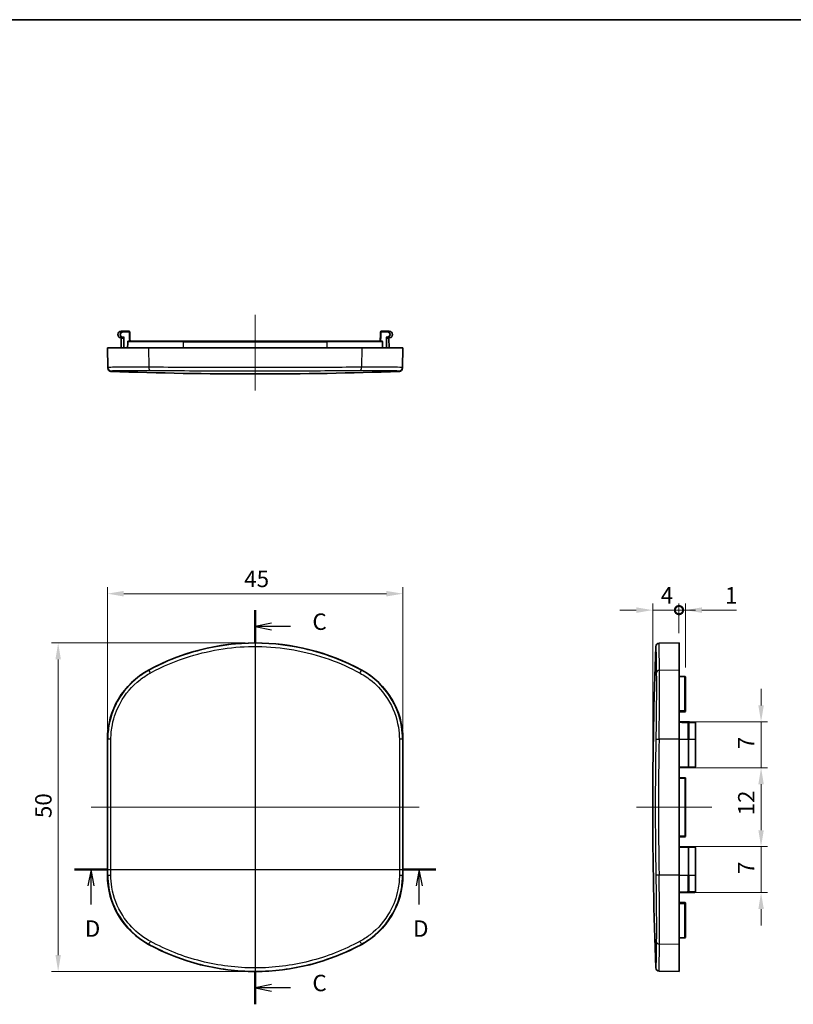
# Model space of a CAD drawing. Units: millimetres. Extents: x 0 to 1669, y 0 to 281.
# Drawn here: x 751 to 869, y 131 to 281 of the extents above; entities that cross this region are included whole.
import ezdxf

# ---------------------------------------------------------------- set-up
doc = ezdxf.new("R2010")
doc.units = ezdxf.units.MM
for name, color, linetype, lineweight in [('Border (ISO)', 7, 'Continuous', 35), ('Centerline (ISO)', 131, 'Continuous', 18), ('Dimension (ISO)', 7, 'Continuous', 18), ('Section Line (ISO)', 7, 'Continuous', 25), ('Visible (ISO)', 7, 'Continuous', 35), ('Visible Narrow (ISO)', 7, 'Continuous', 25)]:
    doc.layers.add(name, color=color, linetype=linetype, lineweight=lineweight)
doc.styles.add('Note Text (TK)', font='MS PGothic.ttf')
doc.dimstyles.new('Default - Method 1b (TK)', dxfattribs={"dimtxt": 2.5, "dimasz": 2.5, "dimexe": 1, "dimexo": 1.5, "dimgap": 1, "dimtad": 1, "dimtoh": 1, "dimrnd": 1e-08, "dimdsep": 46, "dimtxsty": 'Note Text (TK)', "dimcen": 0.09, "dimdle": 5, "dimclrd": 100, "dimclre": 100, "dimclrt": 7, "dimadec": 1, "dimazin": 1, "dimtfac": 1, "dimtmove": 0, "dimatfit": 3, "dimfxl": 1, "dimtolj": 1, "dimlwd": -1, "dimlwe": -1, "dimarcsym": 0})

# ---------------------------------------------------------------- blocks, each defined once
blk = doc.blocks.new('図面枠 tk図枠')
at = {"layer": 'Border (ISO)'}
blk.add_line((14.5, 289), (405.5, 289), dxfattribs=at)
blk = doc.blocks.new('*D110')
at = {"layer": 'Defpoints', "color": 0}
for p in [(809.56, 193.63), (764.56, 171.46), (809.56, 171.46)]:
    blk.add_point(p, dxfattribs=at)
at = {"layer": 'Dimension (ISO)', "color": 100}
for p, q in [((764.56, 172.96), (764.56, 194.63)), ((767.06, 193.63), (807.06, 193.63)), ((809.56, 172.96), (809.56, 194.63))]:
    blk.add_line(p, q, dxfattribs=at)
for points in [[(767.06, 194.05), (767.06, 193.21), (764.56, 193.63)], [(807.06, 194.05), (807.06, 193.21), (809.56, 193.63)]]:
    blk.add_solid(points, dxfattribs=at)
at = {"layer": 'Dimension (ISO)', "color": 7, "insert": (785.4, 195.88), "char_height": 2.5, "attachment_point": 4, "style": 'Note Text (TK)'}
blk.add_mtext('\\A1;45', dxfattribs=at)
blk = doc.blocks.new('*D111')
at = {"layer": 'Defpoints', "color": 0}
for p in [(787.06, 186.13), (757.06, 136.13), (787.06, 136.13)]:
    blk.add_point(p, dxfattribs=at)
at = {"layer": 'Dimension (ISO)', "color": 100}
for p, q in [((785.56, 186.13), (756.06, 186.13)), ((757.06, 183.63), (757.06, 138.63)), ((785.56, 136.13), (756.06, 136.13))]:
    blk.add_line(p, q, dxfattribs=at)
for points in [[(756.65, 183.63), (757.48, 183.63), (757.06, 186.13)], [(756.65, 138.63), (757.48, 138.63), (757.06, 136.13)]]:
    blk.add_solid(points, dxfattribs=at)
at = {"layer": 'Dimension (ISO)', "color": 7, "insert": (754.81, 159.47), "char_height": 2.5, "attachment_point": 4, "rotation": 90, "style": 'Note Text (TK)'}
blk.add_mtext('\\A1;50', dxfattribs=at)
blk = doc.blocks.new('_DotSmall')
at = {"color": 0, "linetype": 'ByBlock', "const_width": 0.5}
blk.add_lwpolyline([(-0.0625, 0, 1), (0.0625, 0, 1)], format="xyb", close=True, dxfattribs=at)
blk = doc.blocks.new('*D115')
at = {"layer": 'Defpoints', "color": 0}
for p in [(852.62, 191.13), (851.62, 186.13), (852.62, 180.9)]:
    blk.add_point(p, dxfattribs=at)
at = {"layer": 'Dimension (ISO)', "color": 100}
for p, q in [((851.62, 187.63), (851.62, 192.13)), ((852.62, 182.4), (852.62, 192.13)), ((851.62, 191.13), (849.12, 191.13)), ((851.62, 191.13), (852.62, 191.13)), ((855.12, 191.13), (860.38, 191.13))]:
    blk.add_line(p, q, dxfattribs=at)
blk.add_solid([(855.12, 191.55), (855.12, 190.71), (852.62, 191.13)], dxfattribs=at)
at = {"layer": 'Dimension (ISO)', "color": 100, "xscale": 2.5, "yscale": 2.5, "zscale": 2.5}
blk.add_blockref('_DotSmall', (851.62, 191.13), dxfattribs=at)
at = {"layer": 'Dimension (ISO)', "color": 7, "insert": (858.62, 193.38), "char_height": 2.5, "attachment_point": 4, "style": 'Note Text (TK)'}
blk.add_mtext('\\A1;1', dxfattribs=at)
blk = doc.blocks.new('*D116')
at = {"layer": 'Defpoints', "color": 0}
for p in [(847.62, 191.13), (851.62, 186.13), (847.62, 161.13)]:
    blk.add_point(p, dxfattribs=at)
at = {"layer": 'Dimension (ISO)', "color": 100}
for p, q in [((847.62, 162.63), (847.62, 192.13)), ((851.62, 187.63), (851.62, 192.13)), ((845.12, 191.13), (842.62, 191.13)), ((851.62, 191.13), (847.62, 191.13)), ((851.62, 191.13), (854.12, 191.13))]:
    blk.add_line(p, q, dxfattribs=at)
blk.add_solid([(845.12, 191.55), (845.12, 190.71), (847.62, 191.13)], dxfattribs=at)
at = {"layer": 'Dimension (ISO)', "color": 100, "xscale": 2.5, "yscale": 2.5, "zscale": 2.5, "rotation": 180}
blk.add_blockref('_DotSmall', (851.62, 191.13), dxfattribs=at)
at = {"layer": 'Dimension (ISO)', "color": 7, "insert": (848.84, 193.38), "char_height": 2.5, "attachment_point": 4, "style": 'Note Text (TK)'}
blk.add_mtext('\\A1;4', dxfattribs=at)
blk = doc.blocks.new('*D117')
at = {"layer": 'Defpoints', "color": 0}
for p in [(851.62, 174.13), (851.62, 167.13), (864.12, 167.13)]:
    blk.add_point(p, dxfattribs=at)
at = {"layer": 'Dimension (ISO)', "color": 100}
for p, q in [((864.12, 176.63), (864.12, 179.13)), ((853.12, 174.13), (865.12, 174.13)), ((864.12, 174.13), (864.12, 167.13)), ((853.12, 167.13), (865.12, 167.13)), ((864.12, 164.63), (864.12, 162.13))]:
    blk.add_line(p, q, dxfattribs=at)
for points in [[(863.71, 176.63), (864.54, 176.63), (864.12, 174.13)], [(863.71, 164.63), (864.54, 164.63), (864.12, 167.13)]]:
    blk.add_solid(points, dxfattribs=at)
at = {"layer": 'Dimension (ISO)', "color": 7, "insert": (861.87, 169.95), "char_height": 2.5, "attachment_point": 4, "rotation": 90, "style": 'Note Text (TK)'}
blk.add_mtext('\\A1;7', dxfattribs=at)
blk = doc.blocks.new('*D118')
at = {"layer": 'Defpoints', "color": 0}
for p in [(851.62, 167.13), (851.62, 155.13), (864.12, 155.13)]:
    blk.add_point(p, dxfattribs=at)
at = {"layer": 'Dimension (ISO)', "color": 100}
for p, q in [((853.12, 167.13), (865.12, 167.13)), ((864.12, 164.63), (864.12, 157.63)), ((853.12, 155.13), (865.12, 155.13))]:
    blk.add_line(p, q, dxfattribs=at)
for points in [[(863.71, 164.63), (864.54, 164.63), (864.12, 167.13)], [(863.71, 157.63), (864.54, 157.63), (864.12, 155.13)]]:
    blk.add_solid(points, dxfattribs=at)
at = {"layer": 'Dimension (ISO)', "color": 7, "insert": (861.87, 159.88), "char_height": 2.5, "attachment_point": 4, "rotation": 90, "style": 'Note Text (TK)'}
blk.add_mtext('\\A1;12', dxfattribs=at)
blk = doc.blocks.new('*D119')
at = {"layer": 'Defpoints', "color": 0}
for p in [(851.62, 155.13), (851.62, 148.13), (864.12, 148.13)]:
    blk.add_point(p, dxfattribs=at)
at = {"layer": 'Dimension (ISO)', "color": 100}
for p, q in [((864.12, 157.63), (864.12, 160.13)), ((853.12, 155.13), (865.12, 155.13)), ((864.12, 155.13), (864.12, 152.63)), ((864.12, 152.63), (864.12, 150.63)), ((864.12, 148.13), (864.12, 150.63)), ((853.12, 148.13), (865.12, 148.13)), ((864.12, 145.63), (864.12, 143.13))]:
    blk.add_line(p, q, dxfattribs=at)
for points in [[(863.71, 157.63), (864.54, 157.63), (864.12, 155.13)], [(863.71, 145.63), (864.54, 145.63), (864.12, 148.13)]]:
    blk.add_solid(points, dxfattribs=at)
at = {"layer": 'Dimension (ISO)', "color": 7, "insert": (861.87, 150.95), "char_height": 2.5, "attachment_point": 4, "rotation": 90, "style": 'Note Text (TK)'}
blk.add_mtext('\\A1;7', dxfattribs=at)
blk = doc.blocks.new('2dTransSection2')
at = {"layer": 'Section Line (ISO)', "linetype": 'Continuous'}
for p, q in [((129.9, 199.13), (129.9, 139.13)), ((132.4, 197.13), (129.9, 196.63)), ((132.4, 196.63), (129.9, 196.63)), ((129.9, 196.63), (132.4, 196.13)), ((135.27, 196.63), (132.4, 196.63)), ((132.4, 142.13), (129.9, 141.63)), ((132.4, 141.63), (129.9, 141.63)), ((129.9, 141.63), (132.4, 141.13)), ((135.27, 141.63), (132.4, 141.63))]:
    blk.add_line(p, q, dxfattribs=at)
at = {"layer": 'Section Line (ISO)', "linetype": 'Continuous', "lineweight": 50}
for p, q in [((129.9, 199.13), (129.9, 194.13)), ((129.9, 144.13), (129.9, 139.13))]:
    blk.add_line(p, q, dxfattribs=at)
at = {"layer": 'Section Line (ISO)', "char_height": 2.5, "attachment_point": 7, "style": 'Note Text (TK)'}
for insert in [(138.62, 195.34), (138.62, 140.34)]:
    blk.add_mtext('C', dxfattribs=dict(at, insert=insert))
blk = doc.blocks.new('2dTransSection3')
at = {"layer": 'Section Line (ISO)', "linetype": 'Continuous'}
for p, q in [((102.4, 159.67), (157.4, 159.67)), ((104.9, 159.67), (104.4, 157.17)), ((104.9, 157.17), (104.9, 159.67)), ((105.4, 157.17), (104.9, 159.67)), ((154.9, 159.67), (154.4, 157.17)), ((154.9, 157.17), (154.9, 159.67)), ((155.4, 157.17), (154.9, 159.67)), ((104.9, 154.33), (104.9, 157.17)), ((154.9, 154.33), (154.9, 157.17))]:
    blk.add_line(p, q, dxfattribs=at)
at = {"layer": 'Section Line (ISO)', "linetype": 'Continuous', "lineweight": 50}
for p, q in [((102.4, 159.67), (107.4, 159.67)), ((152.4, 159.67), (157.4, 159.67))]:
    blk.add_line(p, q, dxfattribs=at)
at = {"layer": 'Section Line (ISO)', "char_height": 2.5, "attachment_point": 7, "style": 'Note Text (TK)'}
for insert in [(103.96, 148.62), (153.96, 148.62)]:
    blk.add_mtext('D', dxfattribs=dict(at, insert=insert))

msp = doc.modelspace()

# ---------------------------------------------------------------- linework, layer by layer
at = {"layer": 'Centerline (ISO)', "linetype": 'Continuous'}
for p, q in [((787.0647, 236.0728), (787.0647, 224.5728)), ((787.0647, 188.6289), (787.0647, 133.6289)), ((762.0647, 161.1289), (812.0647, 161.1289)), ((856.6239, 161.1289), (845.1239, 161.1289))]:
    msp.add_line(p, q, dxfattribs=at)
at = {"layer": 'Visible (ISO)'}
for p, q in [((766.9767, 233.5728), (766.6496, 233.5728)), ((766.656, 231.0728), (766.6805, 232.475)), ((767.8736, 233.5728), (766.9767, 233.5728)), ((807.1528, 233.5728), (806.2559, 233.5728)), ((807.1528, 233.5728), (807.4798, 233.5728)), ((807.4734, 231.0728), (807.449, 232.475)), ((770.8374, 231.0728), (764.5647, 231.0728)), ((764.5647, 231.0728), (764.6177, 228.0374)), ((767.7637, 232.0728), (776.0791, 232.0728)), ((803.292, 231.0728), (770.8374, 231.0728)), ((798.0503, 232.0728), (776.0791, 232.0728)), ((798.0503, 232.0728), (806.3657, 232.0728)), ((809.5647, 231.0728), (803.292, 231.0728)), ((809.5647, 231.0728), (809.5117, 228.0374)), ((764.6192, 227.9514), (764.6177, 228.0374)), ((809.5117, 228.0374), (809.5102, 227.9514)), ((848.596, 186.0761), (851.6239, 186.1289)), ((851.6239, 182.0066), (851.6239, 186.1289)), ((851.6239, 171.4615), (851.6239, 182.0066)), ((851.6239, 181.0177), (852.5257, 181.0019)), ((852.6239, 180.9019), (852.6239, 175.7446)), ((851.6239, 175.6289), (852.5257, 175.6447)), ((853.2257, 174.101), (851.6239, 174.1289)), ((854.0257, 174.087), (853.2257, 174.101)), ((854.1239, 173.987), (854.1239, 171.4615)), ((764.5647, 150.7963), (764.5647, 171.4615)), ((809.5647, 171.4615), (809.5647, 150.7963)), ((851.6239, 171.4615), (851.6239, 150.7963)), ((854.1239, 167.2708), (854.1239, 171.4615)), ((851.6239, 167.1289), (853.2257, 167.1569)), ((854.0257, 167.1708), (853.2257, 167.1569)), ((852.5257, 165.6132), (851.6239, 165.6289)), ((852.6239, 156.7446), (852.6239, 165.5132)), ((851.6239, 156.6289), (852.5257, 156.6447)), ((853.2257, 155.101), (851.6239, 155.1289)), ((853.2257, 155.101), (854.0257, 155.087)), ((854.1239, 154.987), (854.1239, 150.7963)), ((851.6239, 140.2512), (851.6239, 150.7963)), ((854.1239, 148.2708), (854.1239, 150.7963)), ((851.6239, 148.1289), (853.2257, 148.1569)), ((853.2257, 148.1569), (853.2251, 148.1569)), ((853.2257, 148.1569), (854.0257, 148.1708)), ((852.5257, 146.6132), (851.6239, 146.6289)), ((852.6239, 146.5132), (852.6239, 141.3559)), ((851.6239, 141.2402), (852.5257, 141.2559)), ((851.6239, 136.1289), (851.6239, 140.2512)), ((848.596, 136.1818), (851.6239, 136.1289))]:
    msp.add_line(p, q, dxfattribs=at)
for centre, radius, start, end in [((766.6496, 233.0728), 0.5, 90, 263.382337), ((766.5805, 232.4768), 0.1, 359, 83.382337), ((767.8736, 233.4728), 0.1, 1.331839, 90), ((806.2559, 233.4728), 0.1, 90, 178.668161), ((807.549, 232.4768), 0.1, 96.617663, 181), ((807.4798, 233.0728), 0.5, 276.617663, 90), ((767.7637, 231.9728), 0.1, 90, 178.387909), ((806.3657, 231.9728), 0.1, 1.612091, 90), ((765.1191, 227.9601), 0.5, 181, 267.977403), ((809.0103, 227.9601), 0.5, 272.022597, 359), ((787.0647, 849.3728), 622.3, 267.9774026, 272.0225974), ((787.0647, 152.1289), 34, 61.492569, 118.507431), ((848.6047, 185.5761), 0.5, 91, 177.746729), ((1469.9239, 161.1289), 622.3, 177.7467291, 182.2532709), ((776.5647, 171.4615), 12, 118.507431, 180), ((797.5647, 171.4615), 12, 0, 61.492569), ((852.5239, 180.9019), 0.1, 0, 89), ((852.5239, 175.7446), 0.1, 271, 0), ((853.2239, 174.001), 0.1, 89, 132.298445), ((854.0239, 173.987), 0.1, 0, 89), ((853.2239, 167.2569), 0.1, 229.706926, 271), ((854.0239, 167.2708), 0.1, 271, 0), ((852.5239, 165.5132), 0.1, 0, 89), ((852.5239, 156.7446), 0.1, 271, 0), ((853.2239, 155.001), 0.1, 89, 130.293074), ((854.0239, 154.987), 0.1, 0, 89), ((776.5647, 150.7963), 12, 180, 241.492569), ((797.5647, 150.7963), 12, 298.507431, 0), ((853.2239, 148.2569), 0.1, 227.701555, 271), ((854.0239, 148.2708), 0.1, 271, 0), ((852.5239, 146.5132), 0.1, 0, 89), ((852.5239, 141.3559), 0.1, 271, 0), ((787.0647, 170.1289), 34, 241.492569, 298.507431), ((848.6047, 136.6817), 0.5, 182.253271, 269)]:
    msp.add_arc(centre, radius, start, end, dxfattribs=at)
for centre, major_axis, ratio, start_param, end_param in [((16695.2738, 603.658), (-15931.5976, -12.8566), 0.9998477, 0.02243428, 0.02252234), ((16715.8794, 604.1385), (-15952.2088, -12.8621), 0.9998477, 0.02243507, 0.02252302), ((-15121.1444, 603.658), (15931.5976, -12.8566), 0.9998477, 6.26066297, 6.26075103), ((-15141.75, 604.1385), (15952.2088, -12.8621), 0.9998477, 6.26066229, 6.26075023), ((11328.9211, -65.163), (-10565.4324, -10.6714), 0.99984769, 6.25404349, 6.25412898), ((-9748.3642, -64.9824), (10559.0025, -10.6692), 0.99984769, 0.0290567, 0.02914225)]:
    msp.add_ellipse(centre, major_axis=major_axis, ratio=ratio, start_param=start_param, end_param=end_param, dxfattribs=at)
at = {"layer": 'Visible Narrow (ISO)'}
for p, q in [((766.592, 232.5761), (766.9215, 232.5761)), ((767.007, 232.475), (766.6805, 232.475)), ((766.9767, 233.5728), (766.9767, 233.4745)), ((766.9767, 233.4745), (767.8736, 233.4745)), ((766.9803, 232.6055), (766.9803, 232.6745)), ((767.1193, 232.6745), (766.9803, 232.6745)), ((767.8736, 233.4745), (767.8736, 233.5728)), ((806.2559, 233.5728), (806.2559, 233.4745)), ((806.2559, 233.4745), (807.1528, 233.4745)), ((807.1491, 232.6745), (807.0101, 232.6745)), ((807.449, 232.475), (807.1224, 232.475)), ((807.1491, 232.6055), (807.1491, 232.6745)), ((807.1528, 233.5728), (807.1528, 233.4745)), ((807.2079, 232.5761), (807.5374, 232.5761)), ((776.0791, 231.9745), (767.6742, 231.9745)), ((770.8374, 231.0728), (770.8622, 228.1036)), ((776.0791, 231.9745), (776.0791, 232.0728)), ((776.0791, 231.9745), (798.0503, 231.9745)), ((776.0791, 231.9745), (776.0791, 231.0728)), ((798.0503, 231.9745), (798.0503, 232.0728)), ((806.4553, 231.9745), (798.0503, 231.9745)), ((798.0503, 231.0728), (798.0503, 231.9745)), ((803.292, 231.0728), (803.2673, 228.1036)), ((765.1, 227.5465), (765.1015, 227.4605)), ((809.028, 227.4605), (809.0295, 227.5465)), ((770.8374, 182.0066), (770.8622, 181.961)), ((803.292, 182.0066), (803.2673, 181.961)), ((851.6239, 182.0066), (848.6548, 181.961)), ((852.5257, 175.7891), (852.5257, 181.0019)), ((853.0262, 171.4615), (853.0262, 173.9813)), ((853.1273, 174.0039), (853.1273, 171.4615)), ((764.5647, 171.4615), (764.6177, 171.4615)), ((809.5647, 171.4615), (809.5117, 171.4615)), ((851.6239, 171.4615), (848.5886, 171.4615)), ((851.6239, 171.4615), (853.0262, 171.4615)), ((853.1273, 171.4615), (853.0262, 171.4615)), ((853.0262, 171.4615), (853.0262, 167.2569)), ((853.1273, 167.2569), (853.1273, 171.4615)), ((853.1273, 171.4615), (854.1239, 171.4615)), ((853.0262, 167.2534), (851.6239, 167.2289)), ((853.1273, 167.2569), (853.0262, 167.2569)), ((853.1273, 167.2569), (854.1239, 167.2708)), ((851.6239, 165.5289), (852.5257, 165.5132)), ((852.6239, 165.5132), (852.5257, 165.5132)), ((852.5257, 165.5132), (852.5257, 156.7446)), ((852.5257, 156.7446), (851.6239, 156.7289)), ((852.5257, 156.7446), (852.6239, 156.7446)), ((851.6239, 155.0289), (853.0262, 155.0044)), ((853.1273, 155.0009), (853.0262, 155.0009)), ((853.0262, 155.0009), (853.0262, 150.7963)), ((853.1273, 150.7963), (853.1273, 155.0009)), ((854.1239, 154.987), (853.1273, 155.0009)), ((764.5647, 150.7963), (764.6177, 150.7963)), ((809.5647, 150.7963), (809.5117, 150.7963)), ((851.6239, 150.7963), (848.5886, 150.7963)), ((851.6239, 150.7963), (853.0262, 150.7963)), ((853.1273, 150.7963), (853.0262, 150.7963)), ((853.0262, 148.2765), (853.0262, 150.7963)), ((853.1273, 150.7963), (853.1273, 148.254)), ((853.1273, 150.7963), (854.1239, 150.7963)), ((852.5257, 141.2559), (852.5257, 146.4688)), ((770.8374, 140.2512), (770.8622, 140.2968)), ((803.292, 140.2512), (803.2673, 140.2968)), ((851.6239, 140.2512), (848.6548, 140.2968))]:
    msp.add_line(p, q, dxfattribs=at)
for centre, major_axis, ratio, start_param, end_param in [((766.9104, 232.4768), (0, 0.1), 0.96695978, 4.69493569, 6.1676853), ((766.9237, 232.4832), (0.0694, -0.072), 0.93462575, 0.81930693, 2.24933001), ((766.9803, 232.5382), (0.0708, -0.0706), 0.54160237, 1.04603134, 2.06600406), ((767.8736, 233.4728), (0.1, 0.0023), 0.01744769, 0, 1.57039068), ((806.2559, 233.4728), (-0.1, 0.0023), 0.01744769, 4.71279462, 6.28318531), ((807.1491, 232.5382), (0.0708, 0.0706), 0.54160237, 1.0755886, 2.09556131), ((807.2058, 232.4832), (0.0694, 0.072), 0.93462575, 0.89226264, 2.32228572), ((807.2191, 232.4768), (0, 0.1), 0.96695978, 0.1155, 1.58824962), ((767.7637, 231.9728), (-0.1, 0.0028), 0.0174455, 0, 0.46049926), ((767.7637, 231.9728), (0, 0.1), 0.89583071, 0, 1.55334303), ((806.3657, 231.9728), (0, 0.1), 0.89583071, 4.72984227, 6.28318531), ((806.3657, 231.9728), (0.1, 0.0028), 0.0174455, 5.82268604, 6.28318531), ((765.1176, 228.0461), (-0.4999, -0.0087), 0.99986154, 0, 1.51804205), ((771.1008, 228.1123), (-0.0039, -0.5), 0.47715517, 4.73359941, 6.24585788), ((803.0287, 228.1123), (0.0039, -0.5), 0.47715517, 0.03732743, 1.5495859), ((809.0118, 228.0461), (0.4999, -0.0087), 0.99986154, 4.76514326, 6.28318531), ((771.1008, 181.5217), (-0.2386, 0.4394), 0.0069189, 0.01745371, 1.52971219), ((803.0287, 181.5217), (0.2386, 0.4394), 0.0069189, 4.75347312, 6.2657316), ((848.6635, 181.5217), (-0.4999, -0.0072), 0.87879182, 4.71710063, 6.22935911), ((852.5239, 175.7446), (0.1, 0), 0.44439547, 0, 1.55334303), ((852.5239, 175.7446), (0.0017, -0.1), 0.02812831, 0, 2.03080461), ((853.0279, 174.0068), (0.1, 0), 0.25492897, 4.69493569, 6.1676853), ((853.0343, 174.0563), (0.0967, -0.0255), 0.25600634, 4.76189127, 6.19191435), ((853.0893, 174.1489), (0.0673, -0.074), 0.59359031, 5.2632126, 6.28318531), ((765.1176, 171.4615), (-0.5, -0.0001), 0.01663788, 4.74768755, 6.2657296), ((753.7824, 161.1289), (0, -620.935), 0.01745241, 1.55415514, 1.58743751), ((754.256, 161.1289), (0, 621.4343), 0.01745241, 4.6957478, 4.72903016), ((819.8735, 161.1289), (0, -621.4343), 0.01745241, 4.6957478, 4.72903016), ((809.0118, 171.4615), (0.5, -0.0001), 0.01663788, 0.01745571, 1.53549776), ((820.347, 161.1289), (0, 620.935), 0.01745241, 1.55415514, 1.58743751), ((1469.3513, 161.1289), (0, -621.4343), 0.9998477, 4.6957478, 4.72903016), ((848.5973, 171.4615), (-0.4999, 0.0083), 0.00029042, 0.0353034, 1.55334545), ((1469.343, 161.1289), (0, 620.935), 0.9998477, 1.55415514, 1.58743751), ((853.028, 167.2534), (0.1, 0.0018), 0.00030936, 0.11551072, 1.58824688), ((853.0946, 167.1043), (0.0647, 0.0763), 0.60738254, 0, 0.98012514), ((853.2239, 167.2569), (-0.2017, -0.0035), 0.4956753, 0.85009623, 1.57079633), ((852.5239, 165.5132), (0.0017, 0.1), 0.01744975, 4.71269357, 6.28318531), ((852.5239, 156.7446), (0.0017, -0.1), 0.01744975, 0, 1.57049174), ((853.028, 155.0044), (0.1, -0.0018), 0.00030936, 4.69493843, 6.16767459), ((853.2239, 155.001), (-0.2017, 0.0035), 0.4956753, 4.71238898, 5.43308908), ((853.0946, 155.1535), (0.0647, -0.0763), 0.60738254, 5.30306017, 6.28318531), ((765.1176, 150.7963), (-0.5, 0.0001), 0.01663788, 0.01745571, 1.53549776), ((809.0118, 150.7963), (0.5, 0.0001), 0.01663788, 4.74768755, 6.2657296), ((848.5973, 150.7963), (-0.4999, -0.0083), 0.00029042, 4.72983986, 6.24788191), ((853.0279, 148.251), (0.1, 0), 0.25492897, 0.1155, 1.58824962), ((853.0343, 148.2015), (0.0967, 0.0255), 0.25600634, 0.09127096, 1.52129404), ((853.0893, 148.1089), (0.0673, 0.074), 0.59359031, 0, 1.01997271), ((852.5239, 146.5132), (0.0017, 0.1), 0.02812831, 4.2523807, 6.28318531), ((852.5239, 146.5132), (0.1, 0), 0.44439547, 4.72984227, 6.28318531), ((771.1008, 140.7361), (-0.2386, -0.4394), 0.0069189, 4.75347312, 6.2657316), ((803.0287, 140.7361), (0.2386, -0.4394), 0.0069189, 0.01745371, 1.52971219), ((848.6635, 140.7361), (-0.4999, 0.0072), 0.87879182, 0.0538262, 1.56608468)]:
    msp.add_ellipse(centre, major_axis=major_axis, ratio=ratio, start_param=start_param, end_param=end_param, dxfattribs=at)
for points, knots in [([(766.9767, 233.5728), (766.8264, 233.5728), (766.6764, 233.504), (766.503, 233.2924), (766.462, 233.168), (766.4748, 232.9515), (766.5082, 232.8594), (766.6059, 232.7251), (766.6609, 232.6762), (766.7714, 232.6133), (766.8237, 232.5938), (766.8922, 232.58), (766.9068, 232.5778), (766.9215, 232.5761)], [-0.127757484, -0.127757484, -0.127757484, -0.127757484, -0.09122258, -0.09122258, -0.061801557, -0.061801557, -0.039170001, -0.039170001, -0.021761112, -0.021761112, -0.008369658, -0.008369658, -0.004779175, -0.004779175, -0.004779175, -0.004779175]), ([(766.9803, 232.6745), (766.9524, 232.6745), (766.9245, 232.6772), (766.8534, 232.6913), (766.811, 232.7069), (766.7215, 232.7572), (766.6769, 232.7964), (766.5977, 232.9038), (766.5706, 232.9775), (766.5601, 233.1507), (766.5932, 233.2502), (766.7334, 233.4195), (766.8549, 233.4745), (766.9767, 233.4745)], [0, 0, 0, 0, 0.008369658, 0.008369658, 0.021761112, 0.021761112, 0.039170001, 0.039170001, 0.061801557, 0.061801557, 0.09122258, 0.09122258, 0.127757484, 0.127757484, 0.127757484, 0.127757484]), ([(766.9325, 232.5789), (766.9307, 232.5779), (766.9289, 232.5771), (766.9252, 232.5762), (766.9234, 232.576), (766.9215, 232.5761)], [-0.00518014656, -0.00518014656, -0.00518014656, -0.00518014656, -0.00259007328, -0.00259007328, 0, 0, 0, 0]), ([(766.9803, 232.6055), (766.9696, 232.5993), (766.9598, 232.5939), (766.9434, 232.5849), (766.9368, 232.5813), (766.9325, 232.5789)], [0, 0, 0, 0, 0.006188196, 0.006188196, 0.012376392, 0.012376392, 0.012376392, 0.012376392]), ([(767.1193, 232.6745), (767.097, 232.6635), (767.0745, 232.6523), (767.0365, 232.6335), (767.0205, 232.6256), (767.0054, 232.618), (766.9968, 232.6137), (766.9884, 232.6095), (766.9803, 232.6055)], [-0.0329185054, -0.0329185054, -0.0329185054, -0.0329185054, -0.0234924908, -0.0234924908, -0.0164592527, -0.0164592527, -0.0164592527, -0.0124186218, -0.0124186218, -0.0124186218, -0.0124186218]), ([(767.0202, 232.4814), (767.0195, 232.4288), (767.0188, 232.3762), (767.0181, 232.3236), (767.0151, 232.0984), (767.0121, 231.8733), (767.0065, 231.4564), (767.004, 231.2646), (767.0014, 231.0728)], [0.119324308, 0.119324308, 0.119324308, 0.119324308, 0.135113742, 0.135113742, 0.135113742, 0.202670612, 0.202670612, 0.260225069, 0.260225069, 0.260225069, 0.260225069]), ([(767.007, 232.475), (767.0092, 232.475), (767.0114, 232.4755), (767.0158, 232.4777), (767.018, 232.4793), (767.0202, 232.4814)], [0, 0, 0, 0, 0.00259007328, 0.00259007328, 0.00518014656, 0.00518014656, 0.00518014656, 0.00518014656]), ([(767.0202, 232.4814), (767.0229, 232.4864), (767.027, 232.4939), (767.0369, 232.5126), (767.0427, 232.5237), (767.0489, 232.536)], [-0.012376392, -0.012376392, -0.012376392, -0.012376392, -0.006188196, -0.006188196, 0, 0, 0, 0]), ([(767.0489, 232.536), (767.053, 232.544), (767.0572, 232.5524), (767.0616, 232.5611), (767.0693, 232.5762), (767.0774, 232.5921), (767.0966, 232.6299), (767.108, 232.6523), (767.1193, 232.6745)], [0.0124186218, 0.0124186218, 0.0124186218, 0.0124186218, 0.0164592527, 0.0164592527, 0.0164592527, 0.0234924908, 0.0234924908, 0.0329185054, 0.0329185054, 0.0329185054, 0.0329185054]), ([(767.0979, 231.0728), (767.1005, 231.2646), (767.1031, 231.4564), (767.1086, 231.8733), (767.1116, 232.0984), (767.1147, 232.3236), (767.1162, 232.4405), (767.1178, 232.5575), (767.1193, 232.6745)], [-0.260225069, -0.260225069, -0.260225069, -0.260225069, -0.202670612, -0.202670612, -0.135113742, -0.135113742, -0.135113742, -0.100011839, -0.100011839, -0.100011839, -0.100011839]), ([(767.8736, 233.4745), (767.8791, 233.2381), (767.8846, 233.0017), (767.8955, 232.5344), (767.9008, 232.3036), (767.9062, 232.0728)], [0.019996087, 0.019996087, 0.019996087, 0.019996087, 0.090952042, 0.090952042, 0.160229979, 0.160229979, 0.160229979, 0.160229979]), ([(806.2232, 232.0728), (806.2286, 232.3036), (806.234, 232.5344), (806.2449, 233.0017), (806.2504, 233.2381), (806.2559, 233.4745)], [0.203578188, 0.203578188, 0.203578188, 0.203578188, 0.272856125, 0.272856125, 0.34381208, 0.34381208, 0.34381208, 0.34381208]), ([(807.1491, 232.6055), (807.1411, 232.6095), (807.1327, 232.6137), (807.124, 232.618), (807.1089, 232.6256), (807.0929, 232.6335), (807.055, 232.6523), (807.0324, 232.6635), (807.0101, 232.6745)], [-0.0203293333, -0.0203293333, -0.0203293333, -0.0203293333, -0.0162887024, -0.0162887024, -0.0162887024, -0.0092554643, -0.0092554643, 0.0001705503, 0.0001705503, 0.0001705503, 0.0001705503]), ([(807.0101, 232.6745), (807.0214, 232.6523), (807.0328, 232.6299), (807.0521, 232.5921), (807.0601, 232.5762), (807.0678, 232.5611), (807.0722, 232.5524), (807.0764, 232.544), (807.0805, 232.536)], [-0.0001705503, -0.0001705503, -0.0001705503, -0.0001705503, 0.0092554643, 0.0092554643, 0.0162887024, 0.0162887024, 0.0162887024, 0.0203293333, 0.0203293333, 0.0203293333, 0.0203293333]), ([(807.0101, 232.6745), (807.0116, 232.5575), (807.0132, 232.4405), (807.0148, 232.3236), (807.0178, 232.0984), (807.0208, 231.8733), (807.0264, 231.4564), (807.0289, 231.2646), (807.0315, 231.0728)], [0.100011839, 0.100011839, 0.100011839, 0.100011839, 0.135113742, 0.135113742, 0.135113742, 0.202670612, 0.202670612, 0.260225069, 0.260225069, 0.260225069, 0.260225069]), ([(807.0805, 232.536), (807.0867, 232.5237), (807.0925, 232.5126), (807.1024, 232.4939), (807.1065, 232.4864), (807.1092, 232.4814)], [-0.012376392, -0.012376392, -0.012376392, -0.012376392, -0.006188196, -0.006188196, 0, 0, 0, 0]), ([(807.1092, 232.4814), (807.1114, 232.4793), (807.1136, 232.4777), (807.118, 232.4755), (807.1202, 232.475), (807.1224, 232.475)], [0, 0, 0, 0, 0.00259007328, 0.00259007328, 0.00518014656, 0.00518014656, 0.00518014656, 0.00518014656]), ([(807.128, 231.0728), (807.1254, 231.2646), (807.1229, 231.4564), (807.1173, 231.8733), (807.1143, 232.0984), (807.1113, 232.3236), (807.1106, 232.3762), (807.1099, 232.4288), (807.1092, 232.4814)], [-0.260225069, -0.260225069, -0.260225069, -0.260225069, -0.202670612, -0.202670612, -0.135113742, -0.135113742, -0.135113742, -0.119324308, -0.119324308, -0.119324308, -0.119324308]), ([(807.1528, 233.4745), (807.1807, 233.4745), (807.2087, 233.4718), (807.28, 233.4575), (807.3225, 233.4418), (807.412, 233.3909), (807.4564, 233.3513), (807.5345, 233.2427), (807.5605, 233.1683), (807.5679, 232.9945), (807.533, 232.8955), (807.3907, 232.7285), (807.2701, 232.6745), (807.1491, 232.6745)], [0, 0, 0, 0, 0.008390671, 0.008390671, 0.021815745, 0.021815745, 0.039268342, 0.039268342, 0.061956717, 0.061956717, 0.091451605, 0.091451605, 0.127757507, 0.127757507, 0.127757507, 0.127757507]), ([(807.197, 232.5789), (807.1927, 232.5813), (807.186, 232.5849), (807.1696, 232.5939), (807.1598, 232.5993), (807.1491, 232.6055)], [0, 0, 0, 0, 0.006188196, 0.006188196, 0.012376392, 0.012376392, 0.012376392, 0.012376392]), ([(807.2079, 232.5761), (807.3367, 232.5907), (807.4599, 232.6555), (807.6227, 232.849), (807.6659, 232.9728), (807.6565, 233.19), (807.6243, 233.2829), (807.5278, 233.4188), (807.4728, 233.4683), (807.3623, 233.5319), (807.3098, 233.5515), (807.2218, 233.5693), (807.1873, 233.5728), (807.1528, 233.5728)], [-0.122978324, -0.122978324, -0.122978324, -0.122978324, -0.091451605, -0.091451605, -0.061956717, -0.061956717, -0.039268342, -0.039268342, -0.021815745, -0.021815745, -0.008390671, -0.008390671, 0, 0, 0, 0]), ([(807.2079, 232.5761), (807.2061, 232.576), (807.2042, 232.5762), (807.2006, 232.5771), (807.1988, 232.5779), (807.197, 232.5789)], [-0.00518014656, -0.00518014656, -0.00518014656, -0.00518014656, -0.00259007328, -0.00259007328, 0, 0, 0, 0]), ([(767.6487, 231.0728), (767.6506, 231.1395), (767.6525, 231.2063), (767.6572, 231.373), (767.66, 231.473), (767.6628, 231.5729), (767.6656, 231.6729), (767.6685, 231.7729), (767.6722, 231.9067), (767.6732, 231.9406), (767.6742, 231.9745)], [-0.1100602014, -0.1100602014, -0.1100602014, -0.1100602014, -0.0900223318, -0.0900223318, -0.0600148879, -0.0600148879, -0.0600148879, -0.0300074439, -0.0300074439, -0.01983635, -0.01983635, -0.01983635, -0.01983635]), ([(806.4553, 231.9745), (806.4562, 231.9406), (806.4572, 231.9067), (806.461, 231.7729), (806.4638, 231.6729), (806.4666, 231.5729), (806.4694, 231.473), (806.4723, 231.373), (806.477, 231.2063), (806.4788, 231.1395), (806.4807, 231.0728)], [-0.1001934257, -0.1001934257, -0.1001934257, -0.1001934257, -0.0900223318, -0.0900223318, -0.0600148879, -0.0600148879, -0.0600148879, -0.0300074439, -0.0300074439, -0.0099695743, -0.0099695743, -0.0099695743, -0.0099695743]), ([(770.8622, 228.1036), (770.2976, 228.1079), (769.7578, 228.111), (767.9733, 228.1179), (766.9005, 228.1153), (765.515, 228.098), (765.0834, 228.0861), (764.6931, 228.0609), (764.6175, 228.0498), (764.6177, 228.0374)], [-1.2286687, -1.2286687, -1.2286687, -1.2286687, -1.0439963, -1.0439963, -0.57999794, -0.57999794, -0.22307613, -0.22307613, 0, 0, 0, 0]), ([(803.2673, 228.1036), (801.7365, 228.0917), (800.1416, 228.0815), (794.9387, 228.0549), (791.1618, 228.0453), (783.8493, 228.0444), (780.316, 228.0518), (774.8416, 228.0762), (772.8004, 228.0886), (770.8622, 228.1036)], [-3.32828738, -3.32828738, -3.32828738, -3.32828738, -2.81340626, -2.81340626, -1.69500392, -1.69500392, -0.65192458, -0.65192458, 0, 0, 0, 0]), ([(809.5117, 228.0374), (809.5119, 228.0477), (809.4596, 228.0571), (809.0953, 228.0868), (808.5088, 228.1018), (806.9763, 228.1153), (806.1458, 228.1169), (804.5938, 228.1122), (803.9486, 228.1087), (803.2673, 228.1036)], [-1.22866873, -1.22866873, -1.22866873, -1.22866873, -1.04296543, -1.04296543, -0.57942524, -0.57942524, -0.22285586, -0.22285586, 0, 0, 0, 0]), ([(765.1, 227.5465), (765.0998, 227.5589), (765.1723, 227.57), (765.5465, 227.5953), (765.9604, 227.6071), (767.289, 227.6245), (768.3177, 227.627), (770.0289, 227.6202), (770.5465, 227.617), (771.0879, 227.6128)], [0, 0, 0, 0, 0.22307613, 0.22307613, 0.57999794, 0.57999794, 1.0439963, 1.0439963, 1.2286687, 1.2286687, 1.2286687, 1.2286687]), ([(771.0879, 227.6128), (772.9992, 227.5977), (775.0119, 227.5854), (780.41, 227.5609), (783.8941, 227.5535), (791.1047, 227.5544), (794.8289, 227.5641), (799.9594, 227.5907), (801.532, 227.6009), (803.0415, 227.6128)], [0, 0, 0, 0, 0.65192458, 0.65192458, 1.69500392, 1.69500392, 2.81340626, 2.81340626, 3.32828738, 3.32828738, 3.32828738, 3.32828738]), ([(803.0415, 227.6128), (803.6948, 227.6179), (804.3135, 227.6214), (805.8018, 227.626), (806.5982, 227.6245), (808.0677, 227.6109), (808.6302, 227.5959), (808.9795, 227.5663), (809.0296, 227.5568), (809.0295, 227.5465)], [0, 0, 0, 0, 0.22285586, 0.22285586, 0.57942524, 0.57942524, 1.04296543, 1.04296543, 1.22866873, 1.22866873, 1.22866873, 1.22866873]), ([(803.2673, 181.961), (801.7365, 182.7922), (800.1416, 183.5054), (794.9387, 185.3665), (791.1618, 186.0397), (783.8493, 186.1072), (780.316, 185.5853), (774.8416, 183.8764), (772.8004, 183.0134), (770.8622, 181.961)], [-3.32828738, -3.32828738, -3.32828738, -3.32828738, -2.81340626, -2.81340626, -1.69500392, -1.69500392, -0.65192458, -0.65192458, 0, 0, 0, 0]), ([(848.6548, 181.961), (848.6429, 182.7922), (848.6327, 183.5054), (848.6061, 185.3665), (848.5965, 186.0397), (848.596, 186.0756), (848.596, 186.0761), (848.596, 186.076)], [-3.32828738, -3.32828738, -3.32828738, -3.32828738, -2.81340626, -2.81340626, -1.69500392, -1.69500392, -1.66412649, -1.66412649, -1.66412649, -1.66412649]), ([(771.0879, 181.5381), (772.9992, 182.5759), (775.0119, 183.4268), (780.41, 185.1118), (783.8941, 185.6265), (791.1047, 185.5599), (794.8289, 184.8961), (799.9594, 183.0609), (801.532, 182.3577), (803.0415, 181.5381)], [0, 0, 0, 0, 0.65192458, 0.65192458, 1.69500392, 1.69500392, 2.81340626, 2.81340626, 3.32828738, 3.32828738, 3.32828738, 3.32828738]), ([(848.1051, 185.5958), (848.1051, 185.5958), (848.1051, 185.5953), (848.1056, 185.5599), (848.1152, 184.8961), (848.1419, 183.0609), (848.1521, 182.3577), (848.1639, 181.5381)], [1.66412649, 1.66412649, 1.66412649, 1.66412649, 1.69500392, 1.69500392, 2.81340626, 2.81340626, 3.32828738, 3.32828738, 3.32828738, 3.32828738]), ([(770.8622, 181.961), (770.2976, 181.6545), (769.7578, 181.3023), (767.9733, 179.9207), (766.9005, 178.6707), (765.515, 176.1734), (765.0834, 174.9932), (764.6931, 173.0135), (764.6175, 172.2375), (764.6177, 171.4615)], [-1.2286687, -1.2286687, -1.2286687, -1.2286687, -1.0439963, -1.0439963, -0.57999794, -0.57999794, -0.22307613, -0.22307613, 0, 0, 0, 0]), ([(765.1, 171.4698), (765.0998, 172.2139), (765.1723, 172.9581), (765.5465, 174.8564), (765.9604, 175.9882), (767.289, 178.383), (768.3177, 179.5816), (770.0289, 180.9064), (770.5465, 181.2442), (771.0879, 181.5381)], [0, 0, 0, 0, 0.22307613, 0.22307613, 0.57999794, 0.57999794, 1.0439963, 1.0439963, 1.2286687, 1.2286687, 1.2286687, 1.2286687]), ([(803.0415, 181.5381), (803.6948, 181.1834), (804.3135, 180.7648), (805.8018, 179.5311), (806.5982, 178.6282), (808.0677, 176.3204), (808.6302, 174.8462), (808.9795, 172.7087), (809.0296, 172.0893), (809.0295, 171.4698)], [0, 0, 0, 0, 0.22285586, 0.22285586, 0.57942524, 0.57942524, 1.04296543, 1.04296543, 1.22866873, 1.22866873, 1.22866873, 1.22866873]), ([(809.5117, 171.4615), (809.5119, 172.1075), (809.4596, 172.7535), (809.0953, 174.9825), (808.5088, 176.5198), (806.9763, 178.9265), (806.1458, 179.868), (804.5938, 181.1546), (803.9486, 181.5911), (803.2673, 181.961)], [-1.22866873, -1.22866873, -1.22866873, -1.22866873, -1.04296543, -1.04296543, -0.57942524, -0.57942524, -0.22285586, -0.22285586, 0, 0, 0, 0]), ([(848.1639, 181.5381), (848.1691, 181.1834), (848.1726, 180.7648), (848.1772, 179.5311), (848.1757, 178.6282), (848.1621, 176.3204), (848.1471, 174.8462), (848.1174, 172.7087), (848.108, 172.0893), (848.0977, 171.4698)], [0, 0, 0, 0, 0.22285586, 0.22285586, 0.57942524, 0.57942524, 1.04296543, 1.04296543, 1.22866873, 1.22866873, 1.22866873, 1.22866873]), ([(848.5886, 171.4615), (848.5989, 172.1075), (848.6083, 172.7535), (848.6379, 174.9825), (848.6529, 176.5198), (848.6665, 178.9265), (848.668, 179.868), (848.6634, 181.1546), (848.6599, 181.5911), (848.6548, 181.961)], [-1.22866873, -1.22866873, -1.22866873, -1.22866873, -1.04296543, -1.04296543, -0.57942524, -0.57942524, -0.22285586, -0.22285586, 0, 0, 0, 0]), ([(852.5257, 175.7891), (852.4918, 175.7885), (852.4579, 175.7879), (852.3241, 175.7855), (852.2241, 175.7837), (852.1241, 175.7819), (852.0241, 175.7802), (851.9242, 175.7784), (851.7574, 175.7754), (851.6907, 175.7743), (851.6239, 175.7731)], [-0.1001934257, -0.1001934257, -0.1001934257, -0.1001934257, -0.0900223318, -0.0900223318, -0.0600148879, -0.0600148879, -0.0600148879, -0.0300074439, -0.0300074439, -0.0099695743, -0.0099695743, -0.0099695743, -0.0099695743]), ([(851.6239, 174.0551), (851.8157, 174.0517), (852.0075, 174.0483), (852.4245, 174.041), (852.6496, 174.0371), (852.8747, 174.0331), (852.9274, 174.0322), (852.98, 174.0312), (853.0326, 174.0303)], [-0.260225069, -0.260225069, -0.260225069, -0.260225069, -0.202670612, -0.202670612, -0.135113742, -0.135113742, -0.135113742, -0.119324308, -0.119324308, -0.119324308, -0.119324308]), ([(853.0326, 174.0303), (853.0305, 174.0223), (853.0289, 174.0142), (853.0267, 173.9978), (853.0262, 173.9896), (853.0262, 173.9813)], [0, 0, 0, 0, 0.00259007328, 0.00259007328, 0.00518014656, 0.00518014656, 0.00518014656, 0.00518014656]), ([(853.0872, 174.0761), (853.0749, 174.0707), (853.0638, 174.0641), (853.0451, 174.0487), (853.0376, 174.0399), (853.0326, 174.0303)], [-0.012376392, -0.012376392, -0.012376392, -0.012376392, -0.006188196, -0.006188196, 0, 0, 0, 0]), ([(853.2257, 174.101), (853.2035, 174.1013), (853.1811, 174.0999), (853.1433, 174.094), (853.1273, 174.0904), (853.1123, 174.0856), (853.1036, 174.0829), (853.0952, 174.0797), (853.0872, 174.0761)], [-0.0001705503, -0.0001705503, -0.0001705503, -0.0001705503, 0.0092554643, 0.0092554643, 0.0162887024, 0.0162887024, 0.0162887024, 0.0203293333, 0.0203293333, 0.0203293333, 0.0203293333]), ([(853.1273, 174.0039), (853.1272, 174.008), (853.1274, 174.0122), (853.1283, 174.0205), (853.129, 174.0246), (853.13, 174.0286)], [-0.00518014656, -0.00518014656, -0.00518014656, -0.00518014656, -0.00259007328, -0.00259007328, 0, 0, 0, 0]), ([(853.1273, 174.0039), (853.1419, 174.0101), (853.2066, 174.015), (853.4001, 174.02), (853.524, 174.0202), (853.7412, 174.0167), (853.8341, 174.0138), (853.9699, 174.0074), (854.0194, 174.0041), (854.083, 173.9979), (854.1027, 173.9951), (854.1205, 173.9905), (854.1239, 173.9887), (854.1239, 173.987)], [-0.122978324, -0.122978324, -0.122978324, -0.122978324, -0.091451605, -0.091451605, -0.061956717, -0.061956717, -0.039268342, -0.039268342, -0.021815745, -0.021815745, -0.008390671, -0.008390671, 0, 0, 0, 0]), ([(853.13, 174.0286), (853.1324, 174.0383), (853.136, 174.0472), (853.1451, 174.0627), (853.1505, 174.0693), (853.1566, 174.0749)], [0, 0, 0, 0, 0.006188196, 0.006188196, 0.012376392, 0.012376392, 0.012376392, 0.012376392]), ([(853.0262, 167.2569), (853.0262, 167.2563), (853.0262, 167.2557), (853.0262, 167.2545), (853.0262, 167.254), (853.0262, 167.2534)], [0, 0, 0, 0, 0.000176415975, 0.000176415975, 0.000352831951, 0.000352831951, 0.000352831951, 0.000352831951]), ([(853.0262, 167.2534), (853.0265, 167.2367), (853.0347, 167.2203), (853.0598, 167.1957), (853.0749, 167.1865), (853.0921, 167.1794)], [-0.0185380998, -0.0185380998, -0.0185380998, -0.0185380998, -0.0085050471, -0.0085050471, 0, 0, 0, 0]), ([(853.1273, 167.2551), (853.1273, 167.2554), (853.1273, 167.2557), (853.1273, 167.2563), (853.1273, 167.2566), (853.1273, 167.2569)], [-0.000352831951, -0.000352831951, -0.000352831951, -0.000352831951, -0.000176415975, -0.000176415975, 0, 0, 0, 0]), ([(853.1593, 167.1806), (853.1507, 167.1879), (853.1434, 167.1972), (853.1314, 167.222), (853.1276, 167.2384), (853.1273, 167.2551)], [0, 0, 0, 0, 0.0085050471, 0.0085050471, 0.0185380998, 0.0185380998, 0.0185380998, 0.0185380998]), ([(853.0921, 155.0784), (853.0764, 155.0719), (853.0625, 155.0637), (853.036, 155.0399), (853.0265, 155.0224), (853.0262, 155.0044)], [-0.0188909139, -0.0188909139, -0.0188909139, -0.0188909139, -0.0111317872, -0.0111317872, -0.0003528141, -0.0003528141, -0.0003528141, -0.0003528141]), ([(853.0262, 155.0044), (853.0262, 155.0039), (853.0262, 155.0033), (853.0262, 155.0021), (853.0262, 155.0015), (853.0262, 155.0009)], [0.00000000002, 0.00000000002, 0.00000000002, 0.00000000002, 0.000176415998, 0.000176415998, 0.000352831976, 0.000352831976, 0.000352831976, 0.000352831976]), ([(853.1273, 155.0027), (853.1276, 155.0206), (853.132, 155.0382), (853.1447, 155.0623), (853.1514, 155.0706), (853.1593, 155.0772)], [0.0003528141, 0.0003528141, 0.0003528141, 0.0003528141, 0.0111317872, 0.0111317872, 0.0188909139, 0.0188909139, 0.0188909139, 0.0188909139]), ([(853.1273, 155.0009), (853.1273, 155.0012), (853.1273, 155.0015), (853.1273, 155.0021), (853.1273, 155.0024), (853.1273, 155.0027)], [-0.000352831976, -0.000352831976, -0.000352831976, -0.000352831976, -0.000176415998, -0.000176415998, -0.00000000002, -0.00000000002, -0.00000000002, -0.00000000002]), ([(764.6177, 150.7963), (764.6175, 150.1503), (764.6699, 149.5043), (765.0341, 147.2753), (765.6207, 145.738), (767.1532, 143.3313), (767.9837, 142.3898), (769.5356, 141.1032), (770.1809, 140.6667), (770.8622, 140.2968)], [-1.22866873, -1.22866873, -1.22866873, -1.22866873, -1.04296543, -1.04296543, -0.57942524, -0.57942524, -0.22285586, -0.22285586, 0, 0, 0, 0]), ([(771.0879, 140.7197), (770.4346, 141.0744), (769.8159, 141.493), (768.3276, 142.7268), (767.5313, 143.6296), (766.0617, 145.9374), (765.4992, 147.4117), (765.15, 149.5491), (765.0998, 150.1686), (765.1, 150.788)], [0, 0, 0, 0, 0.22285586, 0.22285586, 0.57942524, 0.57942524, 1.04296543, 1.04296543, 1.22866873, 1.22866873, 1.22866873, 1.22866873]), ([(809.0295, 150.788), (809.0297, 150.0439), (808.9571, 149.2998), (808.5829, 147.4014), (808.1691, 146.2696), (806.8404, 143.8749), (805.8117, 142.6762), (804.1005, 141.3514), (803.5829, 141.0136), (803.0415, 140.7197)], [0, 0, 0, 0, 0.22307613, 0.22307613, 0.57999794, 0.57999794, 1.0439963, 1.0439963, 1.2286687, 1.2286687, 1.2286687, 1.2286687]), ([(803.2673, 140.2968), (803.8318, 140.6033), (804.3716, 140.9555), (806.1561, 142.3371), (807.2289, 143.5871), (808.6145, 146.0844), (809.046, 147.2647), (809.4363, 149.2443), (809.5119, 150.0203), (809.5117, 150.7963)], [-1.2286687, -1.2286687, -1.2286687, -1.2286687, -1.0439963, -1.0439963, -0.57999794, -0.57999794, -0.22307613, -0.22307613, 0, 0, 0, 0]), ([(848.0977, 150.788), (848.1101, 150.0439), (848.1212, 149.2998), (848.1465, 147.4014), (848.1583, 146.2696), (848.1757, 143.8749), (848.1782, 142.6762), (848.1713, 141.3514), (848.1682, 141.0136), (848.1639, 140.7197)], [0, 0, 0, 0, 0.22307613, 0.22307613, 0.57999794, 0.57999794, 1.0439963, 1.0439963, 1.2286687, 1.2286687, 1.2286687, 1.2286687]), ([(848.6548, 140.2968), (848.659, 140.6033), (848.6622, 140.9555), (848.6691, 142.3371), (848.6665, 143.5871), (848.6491, 146.0844), (848.6373, 147.2647), (848.6121, 149.2443), (848.6009, 150.0203), (848.5886, 150.7963)], [-1.2286687, -1.2286687, -1.2286687, -1.2286687, -1.0439963, -1.0439963, -0.57999794, -0.57999794, -0.22307613, -0.22307613, 0, 0, 0, 0]), ([(853.0326, 148.2275), (852.98, 148.2266), (852.9274, 148.2256), (852.8747, 148.2247), (852.6496, 148.2208), (852.4245, 148.2168), (852.0075, 148.2095), (851.8157, 148.2061), (851.6239, 148.2027)], [0.119324308, 0.119324308, 0.119324308, 0.119324308, 0.135113742, 0.135113742, 0.135113742, 0.202670612, 0.202670612, 0.260225069, 0.260225069, 0.260225069, 0.260225069]), ([(853.0262, 148.2765), (853.0262, 148.2682), (853.0267, 148.26), (853.0289, 148.2436), (853.0305, 148.2355), (853.0326, 148.2275)], [0, 0, 0, 0, 0.00259007328, 0.00259007328, 0.00518014656, 0.00518014656, 0.00518014656, 0.00518014656]), ([(853.0326, 148.2275), (853.0376, 148.2179), (853.0451, 148.2091), (853.0638, 148.1937), (853.0749, 148.1872), (853.0872, 148.1817)], [-0.012376392, -0.012376392, -0.012376392, -0.012376392, -0.006188196, -0.006188196, 0, 0, 0, 0]), ([(853.0872, 148.1817), (853.0952, 148.1781), (853.1036, 148.1749), (853.1123, 148.1722), (853.1273, 148.1674), (853.1433, 148.1638), (853.1811, 148.1579), (853.2035, 148.1565), (853.2257, 148.1569)], [0.0124186218, 0.0124186218, 0.0124186218, 0.0124186218, 0.0164592527, 0.0164592527, 0.0164592527, 0.0234924908, 0.0234924908, 0.0329185054, 0.0329185054, 0.0329185054, 0.0329185054]), ([(853.13, 148.2292), (853.129, 148.2332), (853.1283, 148.2373), (853.1274, 148.2456), (853.1272, 148.2498), (853.1273, 148.254)], [-0.00518014656, -0.00518014656, -0.00518014656, -0.00518014656, -0.00259007328, -0.00259007328, 0, 0, 0, 0]), ([(854.1239, 148.2708), (854.1239, 148.2633), (854.0552, 148.2552), (853.8435, 148.244), (853.7191, 148.2403), (853.5027, 148.2379), (853.4106, 148.2381), (853.2763, 148.2408), (853.2274, 148.2427), (853.1645, 148.2471), (853.145, 148.2494), (853.1312, 148.2526), (853.1289, 148.2533), (853.1273, 148.254)], [-0.127757484, -0.127757484, -0.127757484, -0.127757484, -0.09122258, -0.09122258, -0.061801557, -0.061801557, -0.039170001, -0.039170001, -0.021761112, -0.021761112, -0.008369658, -0.008369658, -0.004779175, -0.004779175, -0.004779175, -0.004779175]), ([(853.1566, 148.1829), (853.1505, 148.1885), (853.1451, 148.1951), (853.136, 148.2107), (853.1324, 148.2196), (853.13, 148.2292)], [0, 0, 0, 0, 0.006188196, 0.006188196, 0.012376392, 0.012376392, 0.012376392, 0.012376392]), ([(851.6239, 146.4847), (851.6907, 146.4836), (851.7574, 146.4824), (851.9242, 146.4794), (852.0241, 146.4776), (852.1241, 146.4759), (852.2241, 146.4741), (852.3241, 146.4723), (852.4579, 146.47), (852.4918, 146.4694), (852.5257, 146.4688)], [-0.1100602014, -0.1100602014, -0.1100602014, -0.1100602014, -0.0900223318, -0.0900223318, -0.0600148879, -0.0600148879, -0.0600148879, -0.0300074439, -0.0300074439, -0.01983635, -0.01983635, -0.01983635, -0.01983635]), ([(770.8622, 140.2968), (773.336, 138.9536), (775.9777, 137.9196), (781.4345, 136.5337), (784.2494, 136.1818), (787.0645, 136.1818), (789.8796, 136.1817), (792.6944, 136.5336), (798.1516, 137.9195), (800.7934, 138.9536), (803.2673, 140.2968)], [-3.32828738, -3.32828738, -3.32828738, -3.32828738, -2.49621554, -2.49621554, -1.66414369, -1.66414369, -1.66414369, -0.83207185, -0.83207185, 0, 0, 0, 0]), ([(803.0415, 140.7197), (800.6021, 139.3952), (797.9971, 138.3756), (792.616, 137.0089), (789.8404, 136.662), (787.0645, 136.662), (784.2887, 136.662), (781.513, 137.009), (776.1322, 138.3756), (773.5273, 139.3952), (771.0879, 140.7197)], [0, 0, 0, 0, 0.83207185, 0.83207185, 1.66414369, 1.66414369, 1.66414369, 2.49621554, 2.49621554, 3.32828738, 3.32828738, 3.32828738, 3.32828738]), ([(848.1639, 140.7197), (848.1447, 139.3952), (848.1299, 138.3756), (848.1101, 137.0089), (848.1051, 136.662), (848.1051, 136.662)], [0, 0, 0, 0, 0.83207185, 0.83207185, 1.66412649, 1.66412649, 1.66412649, 1.66412649]), ([(848.596, 136.1818), (848.596, 136.1818), (848.601, 136.5336), (848.6208, 137.9195), (848.6356, 138.9536), (848.6548, 140.2968)], [-1.66412649, -1.66412649, -1.66412649, -1.66412649, -0.83207185, -0.83207185, 0, 0, 0, 0])]:
    msp.add_open_spline(points, degree=3, knots=knots, dxfattribs=at)

# ---------------------------------------------------------------- block references
msp.add_blockref('図面枠 tk図枠', (657.1667, -8))
at = {"layer": 'Section Line (ISO)'}
for name in ['2dTransSection2', '2dTransSection3']:
    msp.add_blockref(name, (657.1667, -8), dxfattribs=at)

# ---------------------------------------------------------------- dimensions: what is measured, and where the dimension line sits
at = {"layer": 'Dimension (ISO)', "color": 100}
for base, p1, p2, angle, override, picture, middle in [((809.5647, 193.6289), (764.5647, 171.4615), (809.5647, 171.4615), 180, {"dimtoh": 0, "dimtofl": 0, "dimatfit": 1}, '*D110', (787.0647, 193.6289)), ((847.6239, 191.1289), (851.6239, 186.1289), (847.6239, 161.1289), 180, {"dimtoh": 0, "dimblk1": 'DotSmall', "dimsah": 1, "dimdle": 0, "dimatfit": 1}, '*D116', (849.6239, 191.1289)), ((852.6239, 191.1289), (851.6239, 186.1289), (852.6239, 180.9019), 180, {"dimtoh": 0, "dimblk1": 'DotSmall', "dimsah": 1, "dimdle": 0, "dimatfit": 1}, '*D115', (859.0004, 191.1289)), ((757.0647, 136.1289), (787.0647, 186.1289), (787.0647, 136.1289), 90, {"dimtoh": 0, "dimtofl": 0, "dimatfit": 1}, '*D111', (757.0647, 161.1289)), ((864.1239, 167.1289), (851.624, 174.1289), (851.6239, 167.1289), 90, {"dimtoh": 0, "dimatfit": 1}, '*D117', (864.1239, 170.6289)), ((864.1239, 155.1289), (851.6239, 167.1289), (851.6239, 155.1289), 90, {"dimtoh": 0, "dimtofl": 0, "dimatfit": 1}, '*D118', (864.1239, 161.4105)), ((864.1239, 148.1289), (851.6239, 155.1289), (851.6239, 148.1289), 90, {"dimtoh": 0, "dimtofl": 0}, '*D119', (864.1239, 151.6289))]:
    dim = msp.add_linear_dim(base=base, p1=p1, p2=p2, angle=angle, dimstyle='Default - Method 1b (TK)', override=override, dxfattribs=at)
    dim.commit()
    dim.dimension.update_dxf_attribs({"geometry": picture, "text_midpoint": middle, "dimtype": 160})

doc.saveas('drawing.dxf')
